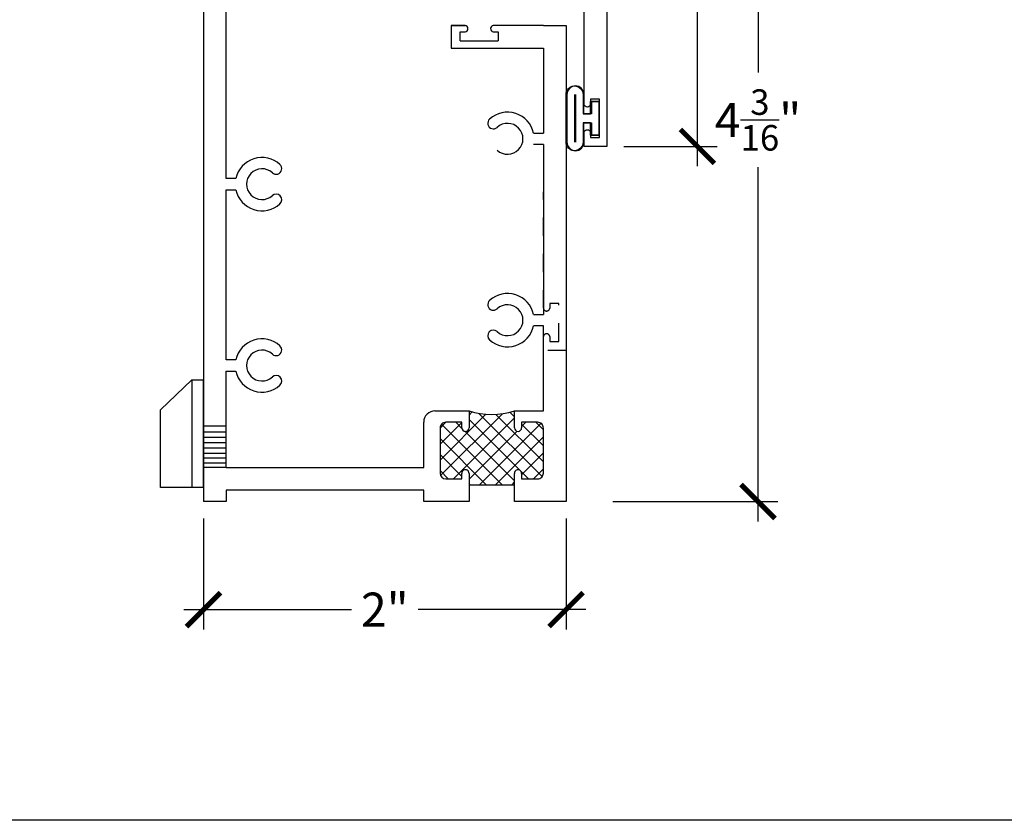
# Model space of a CAD drawing. Units: inches. Extents: x 0 to 128, y -43 to 43.
# Drawn here: x 45 to 50, y -43 to -39 of the extents above; entities that cross this region are included whole.
import ezdxf

# ---------------------------------------------------------------- set-up
doc = ezdxf.new("R2010")
doc.units = ezdxf.units.IN
doc.header["$LTSCALE"] = 0.25
doc.header["$MEASUREMENT"] = 0
doc.linetypes.add('HIDDEN2', pattern=[0.1875, 0.125, -0.0625])
for name, color, linetype in [('Arcadia-Dim', 4, 'Continuous'), ('Arcadia-Hidden', 1, 'HIDDEN2'), ('Arcadia-Profile', 6, 'Continuous'), ('R-SWTS-DET1', 1, 'Continuous'), ('R-SWTS-DET2', 4, 'Continuous')]:
    doc.layers.add(name, color=color, linetype=linetype)
doc.layers.add('Arcadia-Mview', color=6, linetype='Continuous', plot=False)
doc.styles.get("Standard").update_dxf_attribs({"font": 'ARIALN.TTF'})
doc.dimstyles.new('Arcadia-2', dxfattribs={"dimscale": 2, "dimtxt": 0.0938, "dimasz": 0.0938, "dimexe": 0.0546, "dimexo": 0.0469, "dimgap": 0.0469, "dimtad": 0, "dimtih": 1, "dimdec": 4, "dimrnd": 0.0625, "dimzin": 3, "dimdsep": 46, "dimlunit": 4, "dimtxsty": 'Standard', "dimblk": 'ARCHTICK', "dimcen": 0.0469, "dimdle": 0.0546, "dimclrd": 256, "dimclre": 256, "dimclrt": 256, "dimadec": 0, "dimazin": 0, "dimtfac": 0.75, "dimtix": 1, "dimtmove": 2, "dimatfit": 3, "dimfxl": 1, "dimtolj": 1, "dimtzin": 3, "dimlwd": -3, "dimlwe": -3, "dimarcsym": 0})

# ---------------------------------------------------------------- blocks, each defined once
blk = doc.blocks.new('_ArchTick')
at = {"color": 0, "linetype": 'ByBlock', "lineweight": -3, "const_width": 0.15}
blk.add_lwpolyline([(-0.5, -0.5), (0.5, 0.5)], dxfattribs=at)
blk = doc.blocks.new('*D222')
at = {"layer": 'Arcadia-Dim', "lineweight": -3}
for p, q in [((48.67995985407904, -37.24381861451894), (48.67995985407904, -38.21978068818879)), ((48.21325774451774, -37.35301861451894), (48.78915985407903, -37.35301861451894)), ((48.67995985407904, -39.71221861451893), (48.67995985407904, -38.73625654084909)), ((48.27375985407903, -39.60301861451893), (48.78915985407903, -39.60301861451893))]:
    blk.add_line(p, q, dxfattribs=at)
at = {"layer": 'Defpoints', "color": 0, "lineweight": -3}
for p in [(48.11945774451774, -37.35301861451894), (48.67995985407904, -37.35301861451894), (48.17995985407903, -39.60301861451893)]:
    blk.add_point(p, dxfattribs=at)
at = {"layer": 'Arcadia-Dim', "lineweight": -3, "xscale": 0.1876, "yscale": 0.1876, "zscale": 0.1876}
for p, rotation in [((48.67995985407904, -37.35301861451894), 90), ((48.67995985407904, -39.60301861451893), 270)]:
    blk.add_blockref('_ArchTick', p, dxfattribs=dict(at, rotation=rotation))
at = {"layer": 'Arcadia-Dim', "insert": (48.67995985407901, -38.47801861451895), "char_height": 0.1876, "attachment_point": 5}
blk.add_mtext('\\A1;2{\\H0.75x;\\S1/4;}"', dxfattribs=at)
blk = doc.blocks.new('*D520')
at = {"layer": 'Arcadia-Dim', "lineweight": -3}
for p, q in [((45.95495985407909, -41.65468577721296), (45.95495985407909, -42.26593984824791)), ((47.95495985407909, -41.65468577721296), (47.95495985407909, -42.26593984824791)), ((45.84575985407909, -42.15673984824792), (46.77132683907227, -42.15673984824792)), ((48.06415985407909, -42.15673984824792), (47.13859286908591, -42.15673984824792))]:
    blk.add_line(p, q, dxfattribs=at)
at = {"layer": 'Defpoints', "color": 0, "lineweight": -3}
for p in [(45.95495985407909, -41.56088577721296), (47.95495985407909, -41.56088577721296), (47.95495985407909, -42.15673984824792)]:
    blk.add_point(p, dxfattribs=at)
at = {"layer": 'Arcadia-Dim', "lineweight": -3, "xscale": 0.1876, "yscale": 0.1876, "zscale": 0.1876, "rotation": 180}
blk.add_blockref('_ArchTick', (45.95495985407909, -42.15673984824792), dxfattribs=at)
at = {"layer": 'Arcadia-Dim', "lineweight": -3, "xscale": 0.1876, "yscale": 0.1876, "zscale": 0.1876}
blk.add_blockref('_ArchTick', (47.95495985407909, -42.15673984824792), dxfattribs=at)
at = {"layer": 'Arcadia-Dim', "insert": (46.95495985407909, -42.15673984824792), "char_height": 0.1876, "attachment_point": 5}
blk.add_mtext('\\A1;2"', dxfattribs=at)
blk = doc.blocks.new('*D525')
at = {"layer": 'Arcadia-Dim', "lineweight": -3}
for p, q in [((49.01393639283532, -37.24381861451883), (49.01393639283532, -39.19602695712102)), ((48.21325774451774, -37.35301861451883), (49.12313639283532, -37.35301861451883)), ((49.01393639283532, -41.67008577721296), (49.01393639283532, -39.71787743461078)), ((48.21325774451774, -41.56088577721297), (49.12313639283532, -41.56088577721297))]:
    blk.add_line(p, q, dxfattribs=at)
at = {"layer": 'Defpoints', "color": 0, "lineweight": -3}
for p in [(48.11945774451774, -37.35301861451883), (48.11945774451774, -41.56088577721297), (49.01393639283532, -41.56088577721297)]:
    blk.add_point(p, dxfattribs=at)
at = {"layer": 'Arcadia-Dim', "lineweight": -3, "xscale": 0.1876, "yscale": 0.1876, "zscale": 0.1876}
for p, rotation in [((49.01393639283532, -37.35301861451883), 90), ((49.01393639283532, -41.56088577721297), 270)]:
    blk.add_blockref('_ArchTick', p, dxfattribs=dict(at, rotation=rotation))
at = {"layer": 'Arcadia-Dim', "insert": (49.01393639283529, -39.45695219586591), "char_height": 0.1876, "attachment_point": 5}
blk.add_mtext('\\A1;4{\\H0.75x;\\S3/16;}"', dxfattribs=at)

msp = doc.modelspace()

# ---------------------------------------------------------------- linework, layer by layer
at = {"linetype": 'Continuous'}
for p, q in [((45.95495985407909, -38.5390186145189), (45.95495985407909, -41.56088577721296)), ((45.95495985407909, -38.5390186145189), (45.95495985407909, -41.56088577721296)), ((46.07995985407909, -39.77988577721296), (46.07995985407909, -38.77151861451891)), ((46.07995985407909, -39.77988577721296), (46.07995985407909, -38.77151861451891)), ((47.39870481854585, -38.93588577721296), (47.32120481854598, -38.93588577721296)), ((47.32120481854598, -38.93588577721296), (47.32120481854598, -39.06088577721296)), ((47.32120481854598, -38.93588577721296), (47.32120481854598, -39.06088577721296)), ((47.32120481854598, -38.93588577721296), (47.39870481854585, -38.93588577721296)), ((47.82995985407909, -38.93588577721296), (47.55370481854605, -38.93588577721296)), ((47.82995985407909, -38.93588577721296), (47.55370481854605, -38.93588577721296)), ((47.82995985407909, -38.93588577721296), (47.95495985407909, -38.93588577721296)), ((47.37120481854593, -39.02088577721294), (47.37120481854593, -38.97088577721296)), ((47.37120481854593, -38.97088577721296), (47.39870481854585, -38.97088577721296)), ((47.37120481854593, -39.02088577721294), (47.37120481854593, -38.97088577721296)), ((47.37120481854593, -38.97088577721296), (47.39870481854585, -38.97088577721296)), ((47.55370481854582, -38.97088577721296), (47.58120481854597, -38.97088577721296)), ((47.55370481854582, -38.97088577721296), (47.58120481854597, -38.97088577721296)), ((47.58120481854597, -38.97088577721296), (47.58120481854597, -39.02088577721294)), ((47.58120481854597, -38.97088577721296), (47.58120481854597, -39.02088577721294)), ((47.37120481854593, -39.02088577721294), (47.58120481854597, -39.02088577721294)), ((47.37120481854593, -39.02088577721294), (47.58120481854597, -39.02088577721294)), ((47.38320481854588, -39.02088577721294), (47.5692048185458, -39.02088577721294)), ((47.32120481854598, -39.06088577721296), (47.82995985407909, -39.06088577721296)), ((47.32120481854598, -39.06088577721296), (47.82995985407909, -39.06088577721296)), ((48.006959854079, -39.3166186145189), (48.006959854079, -39.5794186145189)), ((47.77615397365251, -39.52988577721296), (47.82995985407909, -39.52988577721296)), ((47.77615397365251, -39.52988577721296), (47.82995985407909, -39.52988577721296)), ((47.82995985407909, -39.59188577721297), (47.77615397365251, -39.59188577721297)), ((47.82995985407909, -39.59188577721297), (47.77615397365251, -39.59188577721297)), ((47.82995985407909, -41.06088577721296), (47.82995985407909, -40.59188577721296)), ((47.82995985407909, -41.06088577721296), (47.82995985407909, -40.59188577721296)), ((47.2319598540789, -41.06088577721296), (47.41995985407901, -41.06088577721296)), ((47.2319598540789, -41.06088577721296), (47.41995985407901, -41.06088577721296)), ((47.41995985407901, -41.06088577721296), (47.41995985407901, -41.15388577721295)), ((47.41995985407901, -41.06088577721296), (47.41995985407901, -41.15388577721295)), ((47.66995985407901, -41.15388577721295), (47.66995985407901, -41.06088577721296)), ((47.66995985407901, -41.06088577721296), (47.82995985407909, -41.06088577721296)), ((47.66995985407901, -41.15388577721295), (47.66995985407901, -41.06088577721296)), ((47.66995985407901, -41.06088577721296), (47.82995985407909, -41.06088577721296)), ((47.25995985407893, -41.33258819386044), (47.51301535511082, -41.07953269282861)), ((47.25995985407893, -41.33258819386044), (47.51301535511082, -41.07953269282861)), ((47.26314104486208, -41.41779535072582), (47.60457592920396, -41.0763604663838)), ((47.26314104486208, -41.41779535072582), (47.60457592920396, -41.0763604663838)), ((47.33343896602308, -41.43588577721295), (47.66995985407901, -41.09936488915709)), ((47.33343896602308, -41.43588577721295), (47.66995985407901, -41.09936488915709)), ((47.41995985407901, -41.08419984621211), (47.43787415117798, -41.0662855491132)), ((47.41995985407901, -41.08419984621211), (47.43787415117798, -41.0662855491132)), ((47.70004749313464, -41.38861616406486), (47.41995985407901, -41.1085285250093)), ((47.70004749313464, -41.38861616406486), (47.41995985407901, -41.1085285250093)), ((47.82327696331911, -41.42345728660102), (47.47438209884601, -41.07456242212812)), ((47.82327696331911, -41.42345728660102), (47.47438209884601, -41.07456242212812)), ((47.82995985407909, -41.34175182971266), (47.56833166682712, -41.08012364246086)), ((47.82995985407909, -41.34175182971266), (47.56833166682712, -41.08012364246086)), ((47.66995985407901, -41.09336348206436), (47.64480857821193, -41.06821220619728)), ((47.66995985407901, -41.09336348206436), (47.64480857821193, -41.06821220619728)), ((47.169959854079, -41.37338577721296), (47.169959854079, -41.12288577721294)), ((47.169959854079, -41.37338577721296), (47.169959854079, -41.12288577721294)), ((47.25995985407893, -41.24419984621214), (47.37995985407905, -41.12419984621213)), ((47.25995985407893, -41.24419984621214), (47.37995985407905, -41.12419984621213)), ((47.25995985407893, -41.15588577721296), (47.25995985407893, -41.40388577721295)), ((47.25995985407893, -41.15588577721296), (47.25995985407893, -41.40388577721295)), ((47.25995994048797, -41.1558114121549), (47.29188548902105, -41.12388586362185)), ((47.25995994048797, -41.1558114121549), (47.29188548902105, -41.12388586362185)), ((47.60254041098595, -41.46788577721294), (47.26863384867941, -41.13397921490629)), ((47.60254041098595, -41.46788577721294), (47.26863384867941, -41.13397921490629)), ((47.37995985407905, -41.12388577721294), (47.29195985407907, -41.12388577721294)), ((47.37995985407905, -41.12388577721294), (47.29195985407907, -41.12388577721294)), ((47.38023503351108, -41.15719205208963), (47.34692875863446, -41.12388577721294)), ((47.38023503351108, -41.15719205208963), (47.34692875863446, -41.12388577721294)), ((47.37995985407905, -41.15388577721295), (47.37995985407905, -41.12388577721294)), ((47.37995985407905, -41.15388577721295), (47.37995985407905, -41.12388577721294)), ((47.66995985407901, -41.44691687265764), (47.39665357920237, -41.17361059778095)), ((47.66995985407901, -41.44691687265764), (47.39665357920237, -41.17361059778095)), ((47.41995985407901, -41.43775323680542), (47.68456786316163, -41.17314522772291)), ((47.41995985407901, -41.43775323680542), (47.68456786316163, -41.17314522772291)), ((47.47821566131982, -41.46788577721294), (47.81638140858102, -41.12972002995182)), ((47.47821566131982, -41.46788577721294), (47.81638140858102, -41.12972002995182)), ((47.79795985407893, -41.12388577721294), (47.70995985407897, -41.12388577721294)), ((47.70995985407897, -41.12388577721294), (47.70995985407897, -41.15388577721295)), ((47.70995985407897, -41.14775323680539), (47.73382731367154, -41.12388577721294)), ((47.79795985407893, -41.12388577721294), (47.70995985407897, -41.12388577721294)), ((47.70995985407897, -41.12388577721294), (47.70995985407897, -41.15388577721295)), ((47.70995985407897, -41.14775323680539), (47.73382731367154, -41.12388577721294)), ((47.82995985407909, -41.25336348206436), (47.70995985407897, -41.13336348206435)), ((47.82995985407909, -41.25336348206436), (47.70995985407897, -41.13336348206435)), ((47.82995985407909, -41.16497513441602), (47.7888704968759, -41.12388577721294)), ((47.82995985407909, -41.16497513441602), (47.7888704968759, -41.12388577721294)), ((47.82995985407909, -41.40388577721295), (47.82995985407909, -41.15588577721296)), ((47.82995985407909, -41.40388577721295), (47.82995985407909, -41.15588577721296)), ((47.51415206333762, -41.46788577721294), (47.25995985407893, -41.21369356795428)), ((47.51415206333762, -41.46788577721294), (47.25995985407893, -41.21369356795428)), ((47.56660400896815, -41.46788577721294), (47.82995985407909, -41.20452993210203)), ((47.56660400896815, -41.46788577721294), (47.82995985407909, -41.20452993210203)), ((47.37995985407905, -41.42208191560259), (47.25995985407893, -41.30208191560258)), ((47.70995985407897, -41.41291827975037), (47.82995985407909, -41.29291827975037)), ((47.70995985407897, -41.41291827975037), (47.82995985407909, -41.29291827975037)), ((46.07995985407909, -41.37338577721296), (47.169959854079, -41.37338577721296)), ((46.07995985407909, -41.37338577721296), (47.169959854079, -41.37338577721296)), ((47.30537536804102, -41.43588577721295), (47.25995985407893, -41.39047026325089)), ((47.77538070426475, -41.43588577721295), (47.82995985407909, -41.38130662739867)), ((47.29195985407907, -41.43588577721295), (47.37995985407905, -41.43588577721295)), ((47.37995985407905, -41.43588577721295), (47.37995985407905, -41.40588577721295)), ((47.41995985407901, -41.40588577721295), (47.41995985407901, -41.46788577721294)), ((47.66995985407901, -41.46788577721294), (47.66995985407901, -41.40588577721295)), ((47.74731710628269, -41.43588577721295), (47.70722946722706, -41.39579813815738)), ((47.70995985407897, -41.40588577721295), (47.70995985407897, -41.43588577721295)), ((47.70995985407897, -41.43588577721295), (47.79795985407893, -41.43588577721295)), ((47.169959854079, -41.49838577721296), (46.07995985407909, -41.49838577721296)), ((46.07995985407909, -41.49838577721296), (46.07995985407909, -41.56088577721296)), ((47.169959854079, -41.56088577721296), (47.169959854079, -41.49838577721296)), ((47.42576371568929, -41.46788577721294), (47.41995985407901, -41.46208191560257)), ((47.41995985407901, -41.46788577721294), (47.41995985407901, -41.56088577721296)), ((47.65499235661649, -41.46788577721294), (47.66995985407901, -41.45291827975036)), ((47.66995985407901, -41.56088577721296), (47.66995985407901, -41.46788577721294)), ((46.07995985407909, -41.56088577721296), (45.95495985407909, -41.56088577721296)), ((47.41995985407901, -41.56088577721296), (47.169959854079, -41.56088577721296)), ((47.95495985407909, -41.56088577721296), (47.66995985407901, -41.56088577721296))]:
    msp.add_line(p, q, dxfattribs=at)
for p, q in [((47.95495985407909, -38.93588577721296), (47.95495985407909, -41.56088577721296)), ((47.95495985407909, -38.93588577721296), (47.95495985407909, -41.56088577721296)), ((47.82995985407909, -39.06088577721296), (47.82995985407909, -39.52988577721296)), ((47.82995985407909, -39.59188577721297), (47.82995985407909, -40.52988577721295)), ((47.82995985407909, -39.59188577721297), (47.82995985407909, -40.52988577721295)), ((46.07995985407909, -40.77988577721295), (46.07995985407909, -39.84188577721297)), ((46.07995985407909, -40.77988577721295), (46.07995985407909, -39.84188577721297)), ((46.07995985407909, -41.37338577721296), (46.07995985407909, -40.84188577721296)), ((46.07995985407909, -41.37338577721296), (46.07995985407909, -40.84188577721296)), ((46.07995985407909, -41.14596562490042), (45.95495985407909, -41.14596562490042)), ((46.07995985407909, -41.14596562490042), (45.95495985407909, -41.14596562490042)), ((46.07995985407909, -41.17810750485323), (45.95495985407909, -41.17810750485323)), ((46.07995985407909, -41.17810750485323), (45.95495985407909, -41.17810750485323)), ((46.07995985407909, -41.20720600020338), (45.95495985407909, -41.20720600020338)), ((46.07995985407909, -41.20720600020338), (45.95495985407909, -41.20720600020338)), ((46.07995985407909, -41.23750005621199), (45.95495985407909, -41.23750005621199)), ((46.07995985407909, -41.23750005621199), (45.95495985407909, -41.23750005621199)), ((46.07995985407909, -41.26621937902616), (45.95495985407909, -41.26621937902616)), ((46.07995985407909, -41.26621937902616), (45.95495985407909, -41.26621937902616)), ((46.07995985407909, -41.29549506791231), (45.95495985407909, -41.29549506791231)), ((46.07995985407909, -41.29549506791231), (45.95495985407909, -41.29549506791231)), ((46.07995985407909, -41.32077894514653), (45.95495985407909, -41.32077894514653)), ((46.07995985407909, -41.32077894514653), (45.95495985407909, -41.32077894514653)), ((46.07995985407909, -41.34929773102403), (45.95495985407909, -41.34929773102403)), ((46.07995985407909, -41.34929773102403), (45.95495985407909, -41.34929773102403)), ((46.07995985407909, -41.37338577721296), (45.95495985407909, -41.37338577721296)), ((46.07995985407909, -41.37338577721296), (45.95495985407909, -41.37338577721296))]:
    msp.add_line(p, q)
at = {"color": 7, "linetype": 'Continuous'}
msp.add_line((47.41995985407901, -41.46788577721294), (47.66995985407901, -41.46788577721294), dxfattribs=at)
at = {"linetype": 'Continuous'}
msp.add_lwpolyline([(48.09495985407896, -39.42301861451891), (48.05395985407902, -39.42301861451891), (48.05395985407902, -39.3166186145189, 0.9999999999999998), (47.95995985407897, -39.3166186145189), (47.95995985407897, -39.5794186145189, 0.9999999999999998), (48.05395985407902, -39.5794186145189), (48.05395985407902, -39.47301861451892), (48.09495985407896, -39.47301861451892), (48.09495985407896, -39.54101861451891), (48.13995985407903, -39.54101861451891), (48.13995985407903, -39.3550186145189), (48.09495985407896, -39.3550186145189)], format="xyb", close=True, dxfattribs=at)
for centre, radius, start, end in [((47.39599648521242, -38.95338577721295), 0.0177083333333368, 278.797410709983, 81.20258929001703), ((47.39599648521242, -38.95338577721295), 0.0177083333333368, 278.797410709983, 81.20258929001703), ((47.55641315187925, -38.95338577721295), 0.0177083333333333, 98.79741070998298, 261.202589290017), ((47.55641315187925, -38.95338577721295), 0.0177083333333333, 98.79741070998298, 261.202589290017), ((47.2319598540789, -41.12288577721294), 0.0620000000000012, 90, 180.0000000000016), ((47.2319598540789, -41.12288577721294), 0.0620000000000012, 90, 180.0000000000016), ((47.29195985407907, -41.15588577721292), 0.032, 90, 180.0000000000098), ((47.29195985407907, -41.15588577721292), 0.032, 90, 180.0000000000098), ((47.39995985407903, -41.15388577721295), 0.0199999999999996, 180, 0), ((47.39995985407903, -41.15388577721295), 0.0199999999999996, 180, 0), ((47.68995985407899, -41.15388577721295), 0.0200000000000014, 180, 0), ((47.68995985407899, -41.15388577721295), 0.0200000000000014, 180, 0), ((47.79795985407893, -41.15588577721296), 0.032, 359.9999999999919, 90), ((47.79795985407893, -41.15588577721296), 0.032, 359.9999999999919, 90), ((47.39995985407903, -41.40588577721295), 0.0199999999999996, 359.9999999999951, 180.0000000000049), ((47.68995985407899, -41.40588577721295), 0.0200000000000014, 359.9999999999951, 180.0000000000049), ((47.29195985407907, -41.40388577721295), 0.0319999999999983, 180.0000000000032, 270), ((47.79795985407893, -41.40388577721295), 0.0319999999999912, 270, 6.5138e-12)]:
    msp.add_arc(centre, radius, start, end, dxfattribs=at)
msp.add_arc((47.54495985407901, -40.67860160170748), 0.4022016793126318, 251.8931929560067, 288.1068070439933)
msp.add_arc((47.54495985407901, -40.67860160170748), 0.4022016793126318, 251.8931929560067, 288.1068070439933)
at = {"layer": 'Arcadia-Hidden'}
msp.add_lwpolyline([(47.95495985407903, -39.85301861451893), (47.95495985407903, -40.72801861451893), (47.82995985407903, -40.72801861451893), (47.82995985407903, -40.65051861451904, -0.8571428571428803), (47.86495985407906, -40.65051861451883), (47.86495985407906, -40.67801861451896), (47.91495985407903, -40.67801861451896), (47.91495985407903, -40.46801861451894), (47.86495985407906, -40.46801861451894), (47.86495985407901, -40.49551861451885, -0.85714285714288), (47.82995985407903, -40.49551861451885), (47.82995985407903, -39.85301861451893)], format="xyb", dxfattribs=at)
at = {"layer": 'Arcadia-Mview', "lineweight": -3}
msp.add_lwpolyline([(37.63995307296179, -5.999999999999999), (69.63995307296179, -5.999999999999999), (69.63995307296179, -43.31832558586397), (37.63995307296179, -43.31832558586397)], close=True, dxfattribs=at)
at = {"layer": 'Arcadia-Profile'}
msp.add_lwpolyline([(48.179959854079, -38.10301861451893), (48.179959854079, -39.60301861451892), (48.054959854079, -39.60301861451892), (48.054959854079, -39.52551861451892, -0.8571428571428182), (48.08995985407901, -39.52551861451892), (48.08995985407901, -39.55301861451892), (48.13995985407901, -39.55301861451892), (48.13995985407901, -39.34301861451892), (48.08995985407901, -39.34301861451892), (48.08995985407901, -39.37051861451891, -0.8571428571428182), (48.05495985407901, -39.37051861451891), (48.054959854079, -38.72801861451892)], format="xyb", dxfattribs=at)
msp.add_lwpolyline([(48.04895985407895, -39.57941861451894, -0.9999999999999998), (47.95495985407892, -39.57941861451894), (47.95495985407895, -39.31661861451896, -0.9999999999999998), (48.04895985407892, -39.31661861451896), (48.04895985407892, -39.42301861451887), (48.08995985407892, -39.42301861451887), (48.08995985407892, -39.35501861451888), (48.13495985407893, -39.35501861451888), (48.13495985407893, -39.54101861451903), (48.08995985407892, -39.54101861451903), (48.08995985407892, -39.47301861451882), (48.04895985407892, -39.47301861451882)], format="xyb", close=True, dxfattribs=at)
msp.add_lwpolyline([(48.00195985407901, -39.31661861451896), (48.00195985407901, -39.57941861451894)], dxfattribs=at)
at = {"layer": 'R-SWTS-DET1', "linetype": 'Continuous'}
for p, q in [((46.13376573450567, -39.77988577721296), (46.07995985407909, -39.77988577721296)), ((46.13376573450567, -39.77988577721296), (46.07995985407909, -39.77988577721296)), ((46.07995985407909, -39.84188577721297), (46.13376573450567, -39.84188577721297)), ((46.07995985407909, -39.84188577721297), (46.13376573450567, -39.84188577721297)), ((47.77615397365251, -40.52988577721295), (47.82995985407909, -40.52988577721295)), ((47.77615397365251, -40.52988577721295), (47.82995985407909, -40.52988577721295)), ((47.82995985407909, -40.59188577721296), (47.77615397365251, -40.59188577721296)), ((47.82995985407909, -40.59188577721296), (47.77615397365251, -40.59188577721296)), ((46.13376573450567, -40.77988577721295), (46.07995985407909, -40.77988577721295)), ((46.13376573450567, -40.77988577721295), (46.07995985407909, -40.77988577721295)), ((46.07995985407909, -40.84188577721296), (46.13376573450567, -40.84188577721296)), ((46.07995985407909, -40.84188577721296), (46.13376573450567, -40.84188577721296))]:
    msp.add_line(p, q, dxfattribs=at)
for centre, radius, start, end in [((47.6324598540791, -39.56088577721296), 0.1469999999999954, 12.17418265814199, 132.4998214330025), ((47.6324598540791, -39.56088577721296), 0.1469999999999954, 12.17418265814407, 132.4998214330025), ((47.55409165653917, -39.47536136190165), 0.0309999999999959, 132.4998214329849, 312.4998214330025), ((47.55409165653917, -39.47536136190165), 0.0309999999999959, 132.4998214329849, 312.4998214330025), ((47.6324598540791, -39.56088577721296), 0.0849999999999985, 227.5001785669974, 132.4998214330025), ((47.6324598540791, -39.56088577721296), 0.0849999999999985, 227.5001785669974, 132.4998214330025), ((46.27745985407908, -39.81088577721296), 0.1469999999999954, 47.50017856699751, 167.825817341858), ((46.27745985407908, -39.81088577721296), 0.1469999999999954, 47.50017856699751, 167.8258173418559), ((46.35582805161901, -39.72536136190165), 0.0309999999999959, 227.5001785669974, 47.50017856701505), ((46.35582805161901, -39.72536136190165), 0.0309999999999959, 227.5001785669974, 47.50017856701505), ((46.27745985407908, -39.81088577721296), 0.0849999999999985, 47.50017856699751, 312.4998214330025), ((46.27745985407908, -39.81088577721296), 0.0849999999999985, 47.50017856699751, 312.4998214330025), ((46.27745985407908, -39.81088577721296), 0.1470000000000023, 192.1741826581416, 312.4998214330025), ((46.27745985407908, -39.81088577721296), 0.1470000000000023, 192.174182658144, 312.4998214330025), ((46.35582805161901, -39.89641019252427), 0.0310000000000022, 312.4998214330025, 132.4998214330025), ((46.35582805161901, -39.89641019252427), 0.0310000000000022, 312.4998214330025, 132.4998214330025), ((47.55409165653917, -40.47536136190164), 0.0309999999999959, 132.4998214329849, 312.4998214330025), ((47.55409165653917, -40.47536136190164), 0.0309999999999959, 132.4998214329849, 312.4998214330025), ((47.6324598540791, -40.56088577721296), 0.1469999999999954, 12.17418265814199, 132.4998214330025), ((47.6324598540791, -40.56088577721296), 0.1469999999999954, 12.17418265814407, 132.4998214330025), ((47.6324598540791, -40.56088577721296), 0.0849999999999985, 227.5001785669974, 132.4998214330025), ((47.6324598540791, -40.56088577721296), 0.0849999999999985, 227.5001785669974, 132.4998214330025), ((47.55409165653917, -40.64641019252427), 0.0310000000000022, 47.50017856699751, 227.5001785669974), ((47.55409165653917, -40.64641019252427), 0.0310000000000022, 47.50017856699751, 227.5001785669974), ((47.6324598540791, -40.56088577721296), 0.1470000000000023, 227.5001785669974, 347.8258173418576), ((47.6324598540791, -40.56088577721296), 0.1470000000000023, 227.5001785669974, 347.8258173418555), ((46.27745985407908, -40.81088577721295), 0.1469999999999954, 47.50017856699751, 167.825817341858), ((46.27745985407908, -40.81088577721295), 0.1469999999999954, 47.50017856699751, 167.8258173418559), ((46.27745985407908, -40.81088577721295), 0.0849999999999985, 47.50017856699751, 312.4998214330025), ((46.27745985407908, -40.81088577721295), 0.0849999999999985, 47.50017856699751, 312.4998214330025), ((46.35582805161901, -40.72536136190165), 0.0309999999999959, 227.5001785669974, 47.50017856701505), ((46.35582805161901, -40.72536136190165), 0.0309999999999959, 227.5001785669974, 47.50017856701505), ((46.27745985407908, -40.81088577721295), 0.1470000000000023, 192.1741826581416, 312.4998214330025), ((46.27745985407908, -40.81088577721295), 0.1470000000000023, 192.174182658144, 312.4998214330025), ((46.35582805161901, -40.89641019252427), 0.0310000000000022, 312.4998214330025, 132.4998214330025), ((46.35582805161901, -40.89641019252427), 0.0310000000000022, 312.4998214330025, 132.4998214330025)]:
    msp.add_arc(centre, radius, start, end, dxfattribs=at)
at = {"layer": 'R-SWTS-DET2'}
msp.add_line((45.89077362028568, -40.88968332090009), (45.89077362028568, -41.48368332090008), dxfattribs=at)
msp.add_line((45.89077362028568, -40.88968332090009), (45.89077362028568, -41.48368332090008), dxfattribs=at)
msp.add_lwpolyline([(45.95277362028581, -41.48368332090008), (45.71777362028568, -41.48368332090008), (45.71777362028568, -41.05568332090008), (45.89077362028568, -40.88968332090009), (45.95277362028581, -40.88968332090009)], close=True, dxfattribs=at)
msp.add_lwpolyline([(45.95277362028581, -41.48368332090008), (45.71777362028568, -41.48368332090008), (45.71777362028568, -41.05568332090008), (45.89077362028568, -40.88968332090009), (45.95277362028581, -40.88968332090009)], close=True, dxfattribs=at)

# ---------------------------------------------------------------- dimensions: what is measured, and where the dimension line sits
at = {"layer": 'Arcadia-Dim'}
for base, p1, p2, picture, middle in [((48.67995985407904, -37.35301861451894), (48.179959854079, -39.60301861451892), (48.11945774451771, -37.35301861451893), '*D222', (48.67995985407901, -38.47801861451895)), ((49.01393639283532, -41.56088577721297), (48.11945774451771, -37.35301861451882), (48.11945774451771, -41.56088577721295), '*D525', (49.01393639283529, -39.45695219586591))]:
    dim = msp.add_linear_dim(base=base, p1=p1, p2=p2, angle=90, dimstyle='Arcadia-2', dxfattribs=at)
    dim.commit()
    dim.dimension.update_dxf_attribs({"geometry": picture, "text_midpoint": middle})
dim = msp.add_aligned_dim(p1=(45.95495985407909, -41.56088577721296), p2=(47.95495985407909, -41.56088577721296), distance=-0.5958540710349638, dimstyle='Arcadia-2', dxfattribs=at)
dim.commit()
dim.dimension.update_dxf_attribs({"geometry": '*D520', "text_midpoint": (46.95495985407909, -42.15673984824792)})

doc.saveas('drawing.dxf')
